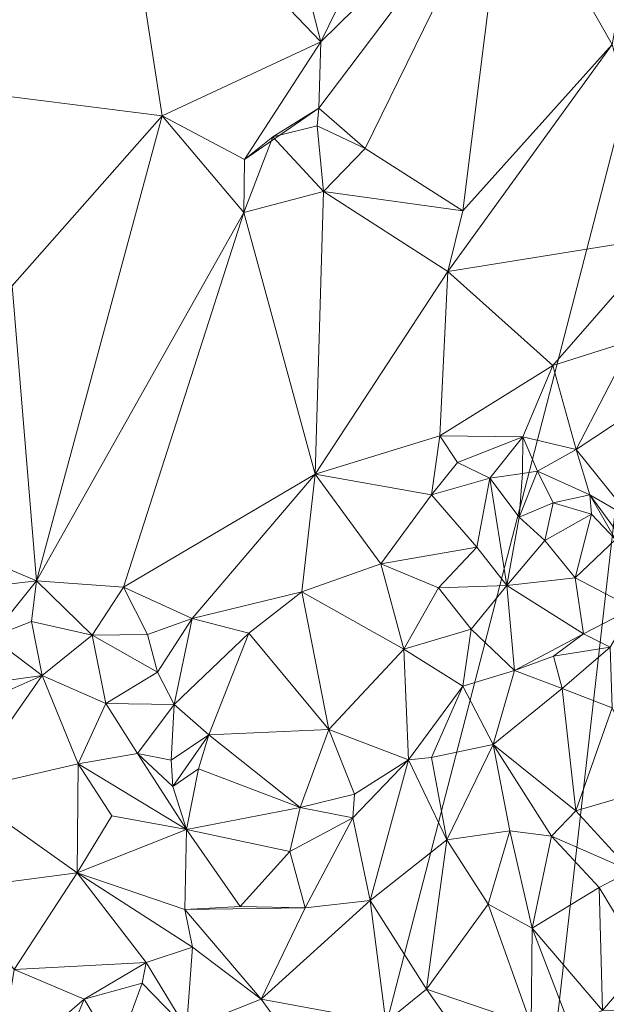
# Model space of a CAD drawing. Extents: x 6479 to 6529.3, y 6829.3 to 6879.
# Drawn here: x 6499.8 to 6503.1, y 6843.9 to 6849.5 of the extents above; entities that cross this region are included whole.
import ezdxf

# ---------------------------------------------------------------- set-up
doc = ezdxf.new("R2010")
doc.units = 0
doc.layers.add('BL0182', color=7, linetype='Continuous', lineweight=25)

msp = doc.modelspace()

# ---------------------------------------------------------------- linework, layer by layer
at = {"layer": 'BL0182', "color": 7, "lineweight": 0}
for points in [[(6500.330612, 6850.601201, 776.612032), (6501.480224, 6849.400293, 777.016181), (6501.044396, 6851.092455, 776.657379), (6500.330612, 6850.601201, 776.612032)], [(6501.480224, 6849.400293, 777.016181), (6502.024151, 6850.512787, 776.76217), (6501.044396, 6851.092455, 776.657379), (6501.480224, 6849.400293, 777.016181)], [(6490.083035, 6849.652869, 763.047106), (6491.301091, 6850.749104, 762.827217), (6500.699296, 6840.941325, 762.237944), (6490.083035, 6849.652869, 763.047106)], [(6491.301091, 6850.749104, 762.827217), (6501.192285, 6841.281028, 762.259449), (6500.699296, 6840.941325, 762.237944), (6491.301091, 6850.749104, 762.827217)], [(6491.301091, 6850.749104, 762.827217), (6503.573955, 6850.496888, 761.329443), (6501.192285, 6841.281028, 762.259449), (6491.301091, 6850.749104, 762.827217)], [(6502.535284, 6850.434023, 776.881407), (6503.130651, 6849.384681, 777.040998), (6503.379911, 6850.757673, 776.859623), (6502.535284, 6850.434023, 776.881407)], [(6498.729875, 6850.013631, 776.632781), (6499.38553, 6849.130731, 776.639783), (6500.330612, 6850.601201, 776.612032), (6498.729875, 6850.013631, 776.632781)], [(6499.38553, 6849.130731, 776.639783), (6500.582592, 6848.980441, 776.925991), (6500.330612, 6850.601201, 776.612032), (6499.38553, 6849.130731, 776.639783)], [(6500.330612, 6850.601201, 776.612032), (6500.582592, 6848.980441, 776.925991), (6501.480224, 6849.400293, 777.016181), (6500.330612, 6850.601201, 776.612032)], [(6501.192285, 6841.281028, 762.259449), (6503.573955, 6850.496888, 761.329443), (6502.689045, 6842.70838, 762.204401), (6501.192285, 6841.281028, 762.259449)], [(6501.480224, 6849.400293, 777.016181), (6502.535284, 6850.434023, 776.881407), (6502.024151, 6850.512787, 776.76217), (6501.480224, 6849.400293, 777.016181)], [(6503.232074, 6843.239559, 762.182719), (6502.689045, 6842.70838, 762.204401), (6503.573955, 6850.496888, 761.329443), (6503.232074, 6843.239559, 762.182719)], [(6501.469826, 6849.024167, 777.085761), (6502.535284, 6850.434023, 776.881407), (6501.480224, 6849.400293, 777.016181), (6501.469826, 6849.024167, 777.085761)], [(6501.469826, 6849.024167, 777.085761), (6501.732283, 6848.795924, 777.079844), (6502.535284, 6850.434023, 776.881407), (6501.469826, 6849.024167, 777.085761)], [(6501.732283, 6848.795924, 777.079844), (6502.286076, 6848.442352, 777.069605), (6502.535284, 6850.434023, 776.881407), (6501.732283, 6848.795924, 777.079844)], [(6502.286076, 6848.442352, 777.069605), (6503.130651, 6849.384681, 777.040998), (6502.535284, 6850.434023, 776.881407), (6502.286076, 6848.442352, 777.069605)], [(6490.083035, 6849.652869, 763.047106), (6500.699296, 6840.941325, 762.237944), (6498.595968, 6838.354695, 762.582465), (6490.083035, 6849.652869, 763.047106)], [(6500.582592, 6848.980441, 776.925991), (6501.04883, 6848.733553, 776.954495), (6501.480224, 6849.400293, 777.016181), (6500.582592, 6848.980441, 776.925991)], [(6501.04883, 6848.733553, 776.954495), (6501.469826, 6849.024167, 777.085761), (6501.480224, 6849.400293, 777.016181), (6501.04883, 6848.733553, 776.954495)], [(6502.286076, 6848.442352, 777.069605), (6502.200146, 6848.097428, 777.223015), (6503.130651, 6849.384681, 777.040998), (6502.286076, 6848.442352, 777.069605)], [(6502.200146, 6848.097428, 777.223015), (6503.43346, 6848.296831, 777.282717), (6503.130651, 6849.384681, 777.040998), (6502.200146, 6848.097428, 777.223015)], [(6499.38553, 6849.130731, 776.639783), (6499.733443, 6848.017324, 776.93106), (6500.582592, 6848.980441, 776.925991), (6499.38553, 6849.130731, 776.639783)], [(6501.04883, 6848.733553, 776.954495), (6501.208233, 6848.860656, 777.062325), (6501.469826, 6849.024167, 777.085761), (6501.04883, 6848.733553, 776.954495)], [(6501.208233, 6848.860656, 777.062325), (6501.460926, 6848.923241, 777.010455), (6501.469826, 6849.024167, 777.085761), (6501.208233, 6848.860656, 777.062325)], [(6501.460926, 6848.923241, 777.010455), (6501.732283, 6848.795924, 777.079844), (6501.469826, 6849.024167, 777.085761), (6501.460926, 6848.923241, 777.010455)], [(6499.733443, 6848.017324, 776.93106), (6499.871371, 6846.34425, 777.289039), (6500.582592, 6848.980441, 776.925991), (6499.733443, 6848.017324, 776.93106)], [(6499.871371, 6846.34425, 777.289039), (6501.044802, 6848.431606, 777.093665), (6500.582592, 6848.980441, 776.925991), (6499.871371, 6846.34425, 777.289039)], [(6500.582592, 6848.980441, 776.925991), (6501.044802, 6848.431606, 777.093665), (6501.04883, 6848.733553, 776.954495), (6500.582592, 6848.980441, 776.925991)], [(6501.208233, 6848.860656, 777.062325), (6501.495409, 6848.551288, 777.140183), (6501.460926, 6848.923241, 777.010455), (6501.208233, 6848.860656, 777.062325)], [(6501.460926, 6848.923241, 777.010455), (6501.495409, 6848.551288, 777.140183), (6501.732283, 6848.795924, 777.079844), (6501.460926, 6848.923241, 777.010455)], [(6501.044802, 6848.431606, 777.093665), (6501.208233, 6848.860656, 777.062325), (6501.04883, 6848.733553, 776.954495), (6501.044802, 6848.431606, 777.093665)], [(6501.044802, 6848.431606, 777.093665), (6501.495409, 6848.551288, 777.140183), (6501.208233, 6848.860656, 777.062325), (6501.044802, 6848.431606, 777.093665)], [(6501.495409, 6848.551288, 777.140183), (6502.286076, 6848.442352, 777.069605), (6501.732283, 6848.795924, 777.079844), (6501.495409, 6848.551288, 777.140183)], [(6501.495409, 6848.551288, 777.140183), (6501.044802, 6848.431606, 777.093665), (6501.449842, 6846.950147, 777.371873), (6501.495409, 6848.551288, 777.140183)], [(6501.449842, 6846.950147, 777.371873), (6502.200146, 6848.097428, 777.223015), (6501.495409, 6848.551288, 777.140183), (6501.449842, 6846.950147, 777.371873)], [(6501.495409, 6848.551288, 777.140183), (6502.200146, 6848.097428, 777.223015), (6502.286076, 6848.442352, 777.069605), (6501.495409, 6848.551288, 777.140183)], [(6500.363853, 6846.308787, 777.386381), (6501.044802, 6848.431606, 777.093665), (6499.871371, 6846.34425, 777.289039), (6500.363853, 6846.308787, 777.386381)], [(6501.449842, 6846.950147, 777.371873), (6501.044802, 6848.431606, 777.093665), (6500.363853, 6846.308787, 777.386381), (6501.449842, 6846.950147, 777.371873)], [(6502.200146, 6848.097428, 777.223015), (6502.794427, 6847.564807, 777.29288), (6503.43346, 6848.296831, 777.282717), (6502.200146, 6848.097428, 777.223015)], [(6502.794427, 6847.564807, 777.29288), (6503.24786, 6847.709432, 777.349093), (6503.43346, 6848.296831, 777.282717), (6502.794427, 6847.564807, 777.29288)], [(6502.200146, 6848.097428, 777.223015), (6501.449842, 6846.950147, 777.371873), (6502.155316, 6847.16667, 777.367196), (6502.200146, 6848.097428, 777.223015)], [(6502.794427, 6847.564807, 777.29288), (6502.200146, 6848.097428, 777.223015), (6502.155316, 6847.16667, 777.367196), (6502.794427, 6847.564807, 777.29288)], [(6498.972616, 6846.725583, 777.154322), (6499.871371, 6846.34425, 777.289039), (6499.733443, 6848.017324, 776.93106), (6498.972616, 6846.725583, 777.154322)], [(6502.794427, 6847.564807, 777.29288), (6502.927488, 6847.088843, 777.409801), (6503.24786, 6847.709432, 777.349093), (6502.794427, 6847.564807, 777.29288)], [(6502.927488, 6847.088843, 777.409801), (6503.343753, 6847.365173, 777.331427), (6503.24786, 6847.709432, 777.349093), (6502.927488, 6847.088843, 777.409801)], [(6502.155316, 6847.16667, 777.367196), (6502.625554, 6847.161869, 777.268819), (6502.794427, 6847.564807, 777.29288), (6502.155316, 6847.16667, 777.367196)], [(6502.625554, 6847.161869, 777.268819), (6502.927488, 6847.088843, 777.409801), (6502.794427, 6847.564807, 777.29288), (6502.625554, 6847.161869, 777.268819)], [(6502.927488, 6847.088843, 777.409801), (6503.245571, 6846.692642, 777.558713), (6503.343753, 6847.365173, 777.331427), (6502.927488, 6847.088843, 777.409801)], [(6501.449842, 6846.950147, 777.371873), (6502.108702, 6846.832092, 777.241292), (6502.155316, 6847.16667, 777.367196), (6501.449842, 6846.950147, 777.371873)], [(6502.108702, 6846.832092, 777.241292), (6502.25511, 6847.01509, 777.345901), (6502.155316, 6847.16667, 777.367196), (6502.108702, 6846.832092, 777.241292)], [(6502.155316, 6847.16667, 777.367196), (6502.25511, 6847.01509, 777.345901), (6502.625554, 6847.161869, 777.268819), (6502.155316, 6847.16667, 777.367196)], [(6502.25511, 6847.01509, 777.345901), (6502.438148, 6846.927122, 777.116379), (6502.625554, 6847.161869, 777.268819), (6502.25511, 6847.01509, 777.345901)], [(6502.438148, 6846.927122, 777.116379), (6502.622827, 6846.952468, 777.118563), (6502.625554, 6847.161869, 777.268819), (6502.438148, 6846.927122, 777.116379)], [(6502.622827, 6846.952468, 777.118563), (6502.707934, 6846.966515, 777.260473), (6502.625554, 6847.161869, 777.268819), (6502.622827, 6846.952468, 777.118563)], [(6502.625554, 6847.161869, 777.268819), (6502.707934, 6846.966515, 777.260473), (6502.927488, 6847.088843, 777.409801), (6502.625554, 6847.161869, 777.268819)], [(6502.707934, 6846.966515, 777.260473), (6503.004173, 6846.832455, 777.308013), (6502.927488, 6847.088843, 777.409801), (6502.707934, 6846.966515, 777.260473)], [(6502.927488, 6847.088843, 777.409801), (6503.004173, 6846.832455, 777.308013), (6503.245571, 6846.692642, 777.558713), (6502.927488, 6847.088843, 777.409801)], [(6502.108702, 6846.832092, 777.241292), (6502.438148, 6846.927122, 777.116379), (6502.25511, 6847.01509, 777.345901), (6502.108702, 6846.832092, 777.241292)], [(6500.363853, 6846.308787, 777.386381), (6500.751561, 6846.13234, 777.439191), (6501.449842, 6846.950147, 777.371873), (6500.363853, 6846.308787, 777.386381)], [(6500.751561, 6846.13234, 777.439191), (6501.373961, 6846.283358, 777.429753), (6501.449842, 6846.950147, 777.371873), (6500.751561, 6846.13234, 777.439191)], [(6501.373961, 6846.283358, 777.429753), (6501.820485, 6846.442185, 777.213273), (6501.449842, 6846.950147, 777.371873), (6501.373961, 6846.283358, 777.429753)], [(6501.449842, 6846.950147, 777.371873), (6501.820485, 6846.442185, 777.213273), (6502.108702, 6846.832092, 777.241292), (6501.449842, 6846.950147, 777.371873)], [(6502.108702, 6846.832092, 777.241292), (6502.36538, 6846.536057, 777.142485), (6502.438148, 6846.927122, 777.116379), (6502.108702, 6846.832092, 777.241292)], [(6502.36538, 6846.536057, 777.142485), (6502.535274, 6846.319046, 776.997684), (6502.438148, 6846.927122, 777.116379), (6502.36538, 6846.536057, 777.142485)], [(6502.438148, 6846.927122, 777.116379), (6502.603875, 6846.706355, 777.121266), (6502.622827, 6846.952468, 777.118563), (6502.438148, 6846.927122, 777.116379)], [(6502.438148, 6846.927122, 777.116379), (6502.535274, 6846.319046, 776.997684), (6502.603875, 6846.706355, 777.121266), (6502.438148, 6846.927122, 777.116379)], [(6502.603875, 6846.706355, 777.121266), (6502.707934, 6846.966515, 777.260473), (6502.622827, 6846.952468, 777.118563), (6502.603875, 6846.706355, 777.121266)], [(6502.603875, 6846.706355, 777.121266), (6502.79676, 6846.787773, 777.096857), (6502.707934, 6846.966515, 777.260473), (6502.603875, 6846.706355, 777.121266)], [(6502.707934, 6846.966515, 777.260473), (6502.79676, 6846.787773, 777.096857), (6503.004173, 6846.832455, 777.308013), (6502.707934, 6846.966515, 777.260473)], [(6501.820485, 6846.442185, 777.213273), (6502.36538, 6846.536057, 777.142485), (6502.108702, 6846.832092, 777.241292), (6501.820485, 6846.442185, 777.213273)], [(6502.79676, 6846.787773, 777.096857), (6503.013223, 6846.723505, 777.028238), (6503.004173, 6846.832455, 777.308013), (6502.79676, 6846.787773, 777.096857)], [(6503.004173, 6846.832455, 777.308013), (6503.013223, 6846.723505, 777.028238), (6503.149375, 6846.578992, 777.131036), (6503.004173, 6846.832455, 777.308013)], [(6503.004173, 6846.832455, 777.308013), (6503.149375, 6846.578992, 777.131036), (6503.144222, 6846.641132, 777.335592), (6503.004173, 6846.832455, 777.308013)], [(6503.004173, 6846.832455, 777.308013), (6503.144222, 6846.641132, 777.335592), (6503.245571, 6846.692642, 777.558713), (6503.004173, 6846.832455, 777.308013)], [(6502.603875, 6846.706355, 777.121266), (6502.749545, 6846.572838, 776.995313), (6502.79676, 6846.787773, 777.096857), (6502.603875, 6846.706355, 777.121266)], [(6502.749545, 6846.572838, 776.995313), (6503.013223, 6846.723505, 777.028238), (6502.79676, 6846.787773, 777.096857), (6502.749545, 6846.572838, 776.995313)], [(6498.972616, 6846.725583, 777.154322), (6499.199561, 6846.265462, 777.281905), (6499.871371, 6846.34425, 777.289039), (6498.972616, 6846.725583, 777.154322)], [(6502.535274, 6846.319046, 776.997684), (6502.749545, 6846.572838, 776.995313), (6502.603875, 6846.706355, 777.121266), (6502.535274, 6846.319046, 776.997684)], [(6502.749545, 6846.572838, 776.995313), (6502.920614, 6846.362217, 777.014684), (6503.013223, 6846.723505, 777.028238), (6502.749545, 6846.572838, 776.995313)], [(6502.920614, 6846.362217, 777.014684), (6503.149375, 6846.578992, 777.131036), (6503.013223, 6846.723505, 777.028238), (6502.920614, 6846.362217, 777.014684)], [(6501.820485, 6846.442185, 777.213273), (6502.148303, 6846.305938, 777.198617), (6502.36538, 6846.536057, 777.142485), (6501.820485, 6846.442185, 777.213273)], [(6502.148303, 6846.305938, 777.198617), (6502.535274, 6846.319046, 776.997684), (6502.36538, 6846.536057, 777.142485), (6502.148303, 6846.305938, 777.198617)], [(6502.535274, 6846.319046, 776.997684), (6502.920614, 6846.362217, 777.014684), (6502.749545, 6846.572838, 776.995313), (6502.535274, 6846.319046, 776.997684)], [(6502.920614, 6846.362217, 777.014684), (6503.250762, 6846.190613, 776.991414), (6503.149375, 6846.578992, 777.131036), (6502.920614, 6846.362217, 777.014684)], [(6501.373961, 6846.283358, 777.429753), (6501.95153, 6845.958555, 777.067281), (6501.820485, 6846.442185, 777.213273), (6501.373961, 6846.283358, 777.429753)], [(6501.820485, 6846.442185, 777.213273), (6501.95153, 6845.958555, 777.067281), (6502.148303, 6846.305938, 777.198617), (6501.820485, 6846.442185, 777.213273)], [(6499.199561, 6846.265462, 777.281905), (6499.614303, 6846.025163, 777.239044), (6499.871371, 6846.34425, 777.289039), (6499.199561, 6846.265462, 777.281905)], [(6499.614303, 6846.025163, 777.239044), (6499.842858, 6846.114485, 777.199483), (6499.871371, 6846.34425, 777.289039), (6499.614303, 6846.025163, 777.239044)], [(6499.842858, 6846.114485, 777.199483), (6500.186244, 6846.036746, 777.309858), (6499.871371, 6846.34425, 777.289039), (6499.842858, 6846.114485, 777.199483)], [(6499.871371, 6846.34425, 777.289039), (6500.186244, 6846.036746, 777.309858), (6500.363853, 6846.308787, 777.386381), (6499.871371, 6846.34425, 777.289039)], [(6500.186244, 6846.036746, 777.309858), (6500.4989, 6846.040735, 777.456113), (6500.363853, 6846.308787, 777.386381), (6500.186244, 6846.036746, 777.309858)], [(6500.4989, 6846.040735, 777.456113), (6500.751561, 6846.13234, 777.439191), (6500.363853, 6846.308787, 777.386381), (6500.4989, 6846.040735, 777.456113)], [(6502.148303, 6846.305938, 777.198617), (6502.332844, 6846.071909, 777.044779), (6502.535274, 6846.319046, 776.997684), (6502.148303, 6846.305938, 777.198617)], [(6502.332844, 6846.071909, 777.044779), (6502.578418, 6845.836114, 776.881074), (6502.535274, 6846.319046, 776.997684), (6502.332844, 6846.071909, 777.044779)], [(6502.535274, 6846.319046, 776.997684), (6502.968292, 6846.04555, 776.988038), (6502.920614, 6846.362217, 777.014684), (6502.535274, 6846.319046, 776.997684)], [(6502.535274, 6846.319046, 776.997684), (6502.578418, 6845.836114, 776.881074), (6502.968292, 6846.04555, 776.988038), (6502.535274, 6846.319046, 776.997684)], [(6502.920614, 6846.362217, 777.014684), (6502.968292, 6846.04555, 776.988038), (6503.250762, 6846.190613, 776.991414), (6502.920614, 6846.362217, 777.014684)], [(6501.072761, 6846.048182, 777.467343), (6501.373961, 6846.283358, 777.429753), (6500.751561, 6846.13234, 777.439191), (6501.072761, 6846.048182, 777.467343)], [(6501.072761, 6846.048182, 777.467343), (6501.527138, 6845.502025, 777.175668), (6501.373961, 6846.283358, 777.429753), (6501.072761, 6846.048182, 777.467343)], [(6501.373961, 6846.283358, 777.429753), (6501.527138, 6845.502025, 777.175668), (6501.95153, 6845.958555, 777.067281), (6501.373961, 6846.283358, 777.429753)], [(6501.95153, 6845.958555, 777.067281), (6502.332844, 6846.071909, 777.044779), (6502.148303, 6846.305938, 777.198617), (6501.95153, 6845.958555, 777.067281)], [(6502.968292, 6846.04555, 776.988038), (6503.119391, 6845.968842, 776.733547), (6503.250762, 6846.190613, 776.991414), (6502.968292, 6846.04555, 776.988038)], [(6499.614303, 6846.025163, 777.239044), (6499.9035, 6845.808018, 777.262206), (6499.842858, 6846.114485, 777.199483), (6499.614303, 6846.025163, 777.239044)], [(6499.842858, 6846.114485, 777.199483), (6499.9035, 6845.808018, 777.262206), (6500.186244, 6846.036746, 777.309858), (6499.842858, 6846.114485, 777.199483)], [(6500.4989, 6846.040735, 777.456113), (6500.555059, 6845.828086, 777.31115), (6500.751561, 6846.13234, 777.439191), (6500.4989, 6846.040735, 777.456113)], [(6500.555059, 6845.828086, 777.31115), (6500.649634, 6845.644533, 777.337881), (6500.751561, 6846.13234, 777.439191), (6500.555059, 6845.828086, 777.31115)], [(6500.649634, 6845.644533, 777.337881), (6501.072761, 6846.048182, 777.467343), (6500.751561, 6846.13234, 777.439191), (6500.649634, 6845.644533, 777.337881)], [(6499.9035, 6845.808018, 777.262206), (6500.264046, 6845.648969, 777.19238), (6500.186244, 6846.036746, 777.309858), (6499.9035, 6845.808018, 777.262206)], [(6500.186244, 6846.036746, 777.309858), (6500.555059, 6845.828086, 777.31115), (6500.4989, 6846.040735, 777.456113), (6500.186244, 6846.036746, 777.309858)], [(6500.186244, 6846.036746, 777.309858), (6500.264046, 6845.648969, 777.19238), (6500.555059, 6845.828086, 777.31115), (6500.186244, 6846.036746, 777.309858)], [(6501.072761, 6846.048182, 777.467343), (6500.649634, 6845.644533, 777.337881), (6500.846242, 6845.473192, 777.214515), (6501.072761, 6846.048182, 777.467343)], [(6501.527138, 6845.502025, 777.175668), (6501.072761, 6846.048182, 777.467343), (6500.846242, 6845.473192, 777.214515), (6501.527138, 6845.502025, 777.175668)], [(6501.95153, 6845.958555, 777.067281), (6502.28509, 6845.748542, 776.902794), (6502.332844, 6846.071909, 777.044779), (6501.95153, 6845.958555, 777.067281)], [(6502.28509, 6845.748542, 776.902794), (6502.578418, 6845.836114, 776.881074), (6502.332844, 6846.071909, 777.044779), (6502.28509, 6845.748542, 776.902794)], [(6502.578418, 6845.836114, 776.881074), (6502.79852, 6845.918208, 776.772981), (6502.968292, 6846.04555, 776.988038), (6502.578418, 6845.836114, 776.881074)], [(6502.79852, 6845.918208, 776.772981), (6503.119391, 6845.968842, 776.733547), (6502.968292, 6846.04555, 776.988038), (6502.79852, 6845.918208, 776.772981)], [(6499.473016, 6845.748355, 777.235886), (6499.9035, 6845.808018, 777.262206), (6499.614303, 6846.025163, 777.239044), (6499.473016, 6845.748355, 777.235886)], [(6501.527138, 6845.502025, 777.175668), (6501.977279, 6845.329944, 777.017503), (6501.95153, 6845.958555, 777.067281), (6501.527138, 6845.502025, 777.175668)], [(6501.95153, 6845.958555, 777.067281), (6501.977279, 6845.329944, 777.017503), (6502.28509, 6845.748542, 776.902794), (6501.95153, 6845.958555, 777.067281)], [(6502.578418, 6845.836114, 776.881074), (6502.848699, 6845.735739, 776.647565), (6502.79852, 6845.918208, 776.772981), (6502.578418, 6845.836114, 776.881074)], [(6502.79852, 6845.918208, 776.772981), (6502.848699, 6845.735739, 776.647565), (6503.119391, 6845.968842, 776.733547), (6502.79852, 6845.918208, 776.772981)], [(6502.848699, 6845.735739, 776.647565), (6503.131708, 6845.626232, 776.648308), (6503.119391, 6845.968842, 776.733547), (6502.848699, 6845.735739, 776.647565)], [(6499.186897, 6845.491438, 777.168172), (6499.445077, 6845.154631, 777.138409), (6499.9035, 6845.808018, 777.262206), (6499.186897, 6845.491438, 777.168172)], [(6499.186897, 6845.491438, 777.168172), (6499.9035, 6845.808018, 777.262206), (6499.473016, 6845.748355, 777.235886), (6499.186897, 6845.491438, 777.168172)], [(6499.445077, 6845.154631, 777.138409), (6500.10663, 6845.307927, 777.184557), (6499.9035, 6845.808018, 777.262206), (6499.445077, 6845.154631, 777.138409)], [(6499.9035, 6845.808018, 777.262206), (6500.10663, 6845.307927, 777.184557), (6500.264046, 6845.648969, 777.19238), (6499.9035, 6845.808018, 777.262206)], [(6500.264046, 6845.648969, 777.19238), (6500.649634, 6845.644533, 777.337881), (6500.555059, 6845.828086, 777.31115), (6500.264046, 6845.648969, 777.19238)], [(6502.28509, 6845.748542, 776.902794), (6502.456819, 6845.418285, 776.71157), (6502.578418, 6845.836114, 776.881074), (6502.28509, 6845.748542, 776.902794)], [(6502.456819, 6845.418285, 776.71157), (6502.848699, 6845.735739, 776.647565), (6502.578418, 6845.836114, 776.881074), (6502.456819, 6845.418285, 776.71157)], [(6501.977279, 6845.329944, 777.017503), (6502.108172, 6845.344282, 776.80333), (6502.28509, 6845.748542, 776.902794), (6501.977279, 6845.329944, 777.017503)], [(6502.108172, 6845.344282, 776.80333), (6502.456819, 6845.418285, 776.71157), (6502.28509, 6845.748542, 776.902794), (6502.108172, 6845.344282, 776.80333)], [(6502.456819, 6845.418285, 776.71157), (6502.925966, 6845.042425, 776.565219), (6502.848699, 6845.735739, 776.647565), (6502.456819, 6845.418285, 776.71157)], [(6502.848699, 6845.735739, 776.647565), (6502.925966, 6845.042425, 776.565219), (6503.131708, 6845.626232, 776.648308), (6502.848699, 6845.735739, 776.647565)], [(6500.10663, 6845.307927, 777.184557), (6500.44271, 6845.366338, 777.206817), (6500.264046, 6845.648969, 777.19238), (6500.10663, 6845.307927, 777.184557)], [(6500.264046, 6845.648969, 777.19238), (6500.44271, 6845.366338, 777.206817), (6500.649634, 6845.644533, 777.337881), (6500.264046, 6845.648969, 777.19238)], [(6500.44271, 6845.366338, 777.206817), (6500.633583, 6845.328267, 777.285191), (6500.649634, 6845.644533, 777.337881), (6500.44271, 6845.366338, 777.206817)], [(6500.633583, 6845.328267, 777.285191), (6500.846242, 6845.473192, 777.214515), (6500.649634, 6845.644533, 777.337881), (6500.633583, 6845.328267, 777.285191)], [(6502.925966, 6845.042425, 776.565219), (6503.349639, 6845.1667, 776.448527), (6503.131708, 6845.626232, 776.648308), (6502.925966, 6845.042425, 776.565219)], [(6500.633583, 6845.328267, 777.285191), (6500.642153, 6845.179746, 777.150893), (6500.846242, 6845.473192, 777.214515), (6500.633583, 6845.328267, 777.285191)], [(6500.642153, 6845.179746, 777.150893), (6500.787624, 6845.280406, 777.083592), (6500.846242, 6845.473192, 777.214515), (6500.642153, 6845.179746, 777.150893)], [(6500.787624, 6845.280406, 777.083592), (6501.364122, 6845.059635, 777.108098), (6500.846242, 6845.473192, 777.214515), (6500.787624, 6845.280406, 777.083592)], [(6500.846242, 6845.473192, 777.214515), (6501.364122, 6845.059635, 777.108098), (6501.527138, 6845.502025, 777.175668), (6500.846242, 6845.473192, 777.214515)], [(6501.364122, 6845.059635, 777.108098), (6501.672032, 6845.136241, 777.158425), (6501.527138, 6845.502025, 777.175668), (6501.364122, 6845.059635, 777.108098)], [(6501.527138, 6845.502025, 777.175668), (6501.672032, 6845.136241, 777.158425), (6501.977279, 6845.329944, 777.017503), (6501.527138, 6845.502025, 777.175668)], [(6502.108172, 6845.344282, 776.80333), (6502.194353, 6844.877431, 776.706621), (6502.456819, 6845.418285, 776.71157), (6502.108172, 6845.344282, 776.80333)], [(6502.194353, 6844.877431, 776.706621), (6502.551117, 6844.928495, 776.487752), (6502.456819, 6845.418285, 776.71157), (6502.194353, 6844.877431, 776.706621)], [(6502.456819, 6845.418285, 776.71157), (6502.551117, 6844.928495, 776.487752), (6502.787566, 6844.898432, 776.441276), (6502.456819, 6845.418285, 776.71157)], [(6502.456819, 6845.418285, 776.71157), (6502.787566, 6844.898432, 776.441276), (6502.925966, 6845.042425, 776.565219), (6502.456819, 6845.418285, 776.71157)], [(6500.10663, 6845.307927, 777.184557), (6500.719469, 6844.935004, 777.100677), (6500.44271, 6845.366338, 777.206817), (6500.10663, 6845.307927, 777.184557)], [(6500.44271, 6845.366338, 777.206817), (6500.642153, 6845.179746, 777.150893), (6500.633583, 6845.328267, 777.285191), (6500.44271, 6845.366338, 777.206817)], [(6500.44271, 6845.366338, 777.206817), (6500.719469, 6844.935004, 777.100677), (6500.642153, 6845.179746, 777.150893), (6500.44271, 6845.366338, 777.206817)], [(6499.445077, 6845.154631, 777.138409), (6500.100022, 6844.691097, 777.223132), (6500.10663, 6845.307927, 777.184557), (6499.445077, 6845.154631, 777.138409)], [(6500.100022, 6844.691097, 777.223132), (6500.298062, 6845.012945, 777.112456), (6500.10663, 6845.307927, 777.184557), (6500.100022, 6844.691097, 777.223132)], [(6500.10663, 6845.307927, 777.184557), (6500.298062, 6845.012945, 777.112456), (6500.719469, 6844.935004, 777.100677), (6500.10663, 6845.307927, 777.184557)], [(6501.662989, 6845.00178, 776.974846), (6501.977279, 6845.329944, 777.017503), (6501.672032, 6845.136241, 777.158425), (6501.662989, 6845.00178, 776.974846)], [(6501.662989, 6845.00178, 776.974846), (6501.760538, 6844.532461, 776.893673), (6501.977279, 6845.329944, 777.017503), (6501.662989, 6845.00178, 776.974846)], [(6501.760538, 6844.532461, 776.893673), (6502.194353, 6844.877431, 776.706621), (6501.977279, 6845.329944, 777.017503), (6501.760538, 6844.532461, 776.893673)], [(6501.977279, 6845.329944, 777.017503), (6502.194353, 6844.877431, 776.706621), (6502.108172, 6845.344282, 776.80333), (6501.977279, 6845.329944, 777.017503)], [(6500.642153, 6845.179746, 777.150893), (6500.719469, 6844.935004, 777.100677), (6500.787624, 6845.280406, 777.083592), (6500.642153, 6845.179746, 777.150893)], [(6500.719469, 6844.935004, 777.100677), (6501.364122, 6845.059635, 777.108098), (6500.787624, 6845.280406, 777.083592), (6500.719469, 6844.935004, 777.100677)], [(6499.409132, 6844.599178, 777.137061), (6500.100022, 6844.691097, 777.223132), (6499.445077, 6845.154631, 777.138409), (6499.409132, 6844.599178, 777.137061)], [(6501.364122, 6845.059635, 777.108098), (6501.662989, 6845.00178, 776.974846), (6501.672032, 6845.136241, 777.158425), (6501.364122, 6845.059635, 777.108098)], [(6502.925966, 6845.042425, 776.565219), (6503.237011, 6844.702314, 776.220331), (6503.349639, 6845.1667, 776.448527), (6502.925966, 6845.042425, 776.565219)], [(6500.719469, 6844.935004, 777.100677), (6501.305983, 6844.810706, 777.101984), (6501.364122, 6845.059635, 777.108098), (6500.719469, 6844.935004, 777.100677)], [(6501.305983, 6844.810706, 777.101984), (6501.662989, 6845.00178, 776.974846), (6501.364122, 6845.059635, 777.108098), (6501.305983, 6844.810706, 777.101984)], [(6502.787566, 6844.898432, 776.441276), (6503.237011, 6844.702314, 776.220331), (6502.925966, 6845.042425, 776.565219), (6502.787566, 6844.898432, 776.441276)], [(6500.100022, 6844.691097, 777.223132), (6500.719469, 6844.935004, 777.100677), (6500.298062, 6845.012945, 777.112456), (6500.100022, 6844.691097, 777.223132)], [(6501.305983, 6844.810706, 777.101984), (6501.392759, 6844.492343, 776.983273), (6501.662989, 6845.00178, 776.974846), (6501.305983, 6844.810706, 777.101984)], [(6501.392759, 6844.492343, 776.983273), (6501.760538, 6844.532461, 776.893673), (6501.662989, 6845.00178, 776.974846), (6501.392759, 6844.492343, 776.983273)], [(6500.100022, 6844.691097, 777.223132), (6500.710204, 6844.481523, 777.13068), (6500.719469, 6844.935004, 777.100677), (6500.100022, 6844.691097, 777.223132)], [(6500.710204, 6844.481523, 777.13068), (6501.024189, 6844.499461, 777.108598), (6500.719469, 6844.935004, 777.100677), (6500.710204, 6844.481523, 777.13068)], [(6500.719469, 6844.935004, 777.100677), (6501.024189, 6844.499461, 777.108598), (6501.305983, 6844.810706, 777.101984), (6500.719469, 6844.935004, 777.100677)], [(6502.194353, 6844.877431, 776.706621), (6502.428576, 6844.513334, 776.512742), (6502.551117, 6844.928495, 776.487752), (6502.194353, 6844.877431, 776.706621)], [(6502.428576, 6844.513334, 776.512742), (6502.677998, 6844.376755, 776.428279), (6502.551117, 6844.928495, 776.487752), (6502.428576, 6844.513334, 776.512742)], [(6502.551117, 6844.928495, 776.487752), (6502.677998, 6844.376755, 776.428279), (6502.787566, 6844.898432, 776.441276), (6502.551117, 6844.928495, 776.487752)], [(6501.760538, 6844.532461, 776.893673), (6502.080189, 6844.031019, 776.76675), (6502.194353, 6844.877431, 776.706621), (6501.760538, 6844.532461, 776.893673)], [(6502.080189, 6844.031019, 776.76675), (6502.428576, 6844.513334, 776.512742), (6502.194353, 6844.877431, 776.706621), (6502.080189, 6844.031019, 776.76675)], [(6502.677998, 6844.376755, 776.428279), (6503.057329, 6844.606261, 776.102845), (6502.787566, 6844.898432, 776.441276), (6502.677998, 6844.376755, 776.428279)], [(6502.787566, 6844.898432, 776.441276), (6503.057329, 6844.606261, 776.102845), (6503.237011, 6844.702314, 776.220331), (6502.787566, 6844.898432, 776.441276)], [(6501.024189, 6844.499461, 777.108598), (6501.392759, 6844.492343, 776.983273), (6501.305983, 6844.810706, 777.101984), (6501.024189, 6844.499461, 777.108598)], [(6499.409132, 6844.599178, 777.137061), (6499.744345, 6844.142668, 777.151368), (6500.100022, 6844.691097, 777.223132), (6499.409132, 6844.599178, 777.137061)], [(6499.744345, 6844.142668, 777.151368), (6500.492222, 6844.182103, 777.172901), (6500.100022, 6844.691097, 777.223132), (6499.744345, 6844.142668, 777.151368)], [(6500.100022, 6844.691097, 777.223132), (6500.492222, 6844.182103, 777.172901), (6500.753904, 6844.268208, 777.142924), (6500.100022, 6844.691097, 777.223132)], [(6500.100022, 6844.691097, 777.223132), (6500.753904, 6844.268208, 777.142924), (6500.710204, 6844.481523, 777.13068), (6500.100022, 6844.691097, 777.223132)], [(6503.057329, 6844.606261, 776.102845), (6503.313008, 6844.185432, 775.720055), (6503.237011, 6844.702314, 776.220331), (6503.057329, 6844.606261, 776.102845)], [(6502.677998, 6844.376755, 776.428279), (6503.076232, 6843.910707, 775.939613), (6503.057329, 6844.606261, 776.102845), (6502.677998, 6844.376755, 776.428279)], [(6503.057329, 6844.606261, 776.102845), (6503.076232, 6843.910707, 775.939613), (6503.313008, 6844.185432, 775.720055), (6503.057329, 6844.606261, 776.102845)], [(6501.142557, 6843.975087, 776.899297), (6501.760538, 6844.532461, 776.893673), (6501.392759, 6844.492343, 776.983273), (6501.142557, 6843.975087, 776.899297)], [(6501.142557, 6843.975087, 776.899297), (6501.848337, 6843.843367, 776.76514), (6501.760538, 6844.532461, 776.893673), (6501.142557, 6843.975087, 776.899297)], [(6501.760538, 6844.532461, 776.893673), (6501.848337, 6843.843367, 776.76514), (6502.080189, 6844.031019, 776.76675), (6501.760538, 6844.532461, 776.893673)], [(6500.710204, 6844.481523, 777.13068), (6501.392759, 6844.492343, 776.983273), (6501.024189, 6844.499461, 777.108598), (6500.710204, 6844.481523, 777.13068)], [(6500.710204, 6844.481523, 777.13068), (6501.142557, 6843.975087, 776.899297), (6501.392759, 6844.492343, 776.983273), (6500.710204, 6844.481523, 777.13068)], [(6500.710204, 6844.481523, 777.13068), (6500.753904, 6844.268208, 777.142924), (6501.142557, 6843.975087, 776.899297), (6500.710204, 6844.481523, 777.13068)], [(6502.080189, 6844.031019, 776.76675), (6502.671865, 6843.828348, 776.606289), (6502.428576, 6844.513334, 776.512742), (6502.080189, 6844.031019, 776.76675)], [(6502.428576, 6844.513334, 776.512742), (6502.671865, 6843.828348, 776.606289), (6502.677998, 6844.376755, 776.428279), (6502.428576, 6844.513334, 776.512742)], [(6502.671865, 6843.828348, 776.606289), (6502.887486, 6843.831252, 776.292493), (6502.677998, 6844.376755, 776.428279), (6502.671865, 6843.828348, 776.606289)], [(6502.677998, 6844.376755, 776.428279), (6502.887486, 6843.831252, 776.292493), (6503.076232, 6843.910707, 775.939613), (6502.677998, 6844.376755, 776.428279)], [(6500.492222, 6844.182103, 777.172901), (6500.720567, 6843.806832, 776.906051), (6500.753904, 6844.268208, 777.142924), (6500.492222, 6844.182103, 777.172901)], [(6500.720567, 6843.806832, 776.906051), (6501.142557, 6843.975087, 776.899297), (6500.753904, 6844.268208, 777.142924), (6500.720567, 6843.806832, 776.906051)], [(6499.647216, 6843.55075, 777.113417), (6500.140848, 6843.973684, 777.095561), (6499.744345, 6844.142668, 777.151368), (6499.647216, 6843.55075, 777.113417)], [(6499.744345, 6844.142668, 777.151368), (6500.140848, 6843.973684, 777.095561), (6500.492222, 6844.182103, 777.172901), (6499.744345, 6844.142668, 777.151368)], [(6500.140848, 6843.973684, 777.095561), (6500.469183, 6844.065195, 777.022414), (6500.492222, 6844.182103, 777.172901), (6500.140848, 6843.973684, 777.095561)], [(6500.469183, 6844.065195, 777.022414), (6500.720567, 6843.806832, 776.906051), (6500.492222, 6844.182103, 777.172901), (6500.469183, 6844.065195, 777.022414)], [(6503.076232, 6843.910707, 775.939613), (6503.562753, 6843.91859, 774.95554), (6503.313008, 6844.185432, 775.720055), (6503.076232, 6843.910707, 775.939613)], [(6500.140848, 6843.973684, 777.095561), (6500.323312, 6843.668451, 776.982053), (6500.469183, 6844.065195, 777.022414), (6500.140848, 6843.973684, 777.095561)], [(6500.323312, 6843.668451, 776.982053), (6500.720567, 6843.806832, 776.906051), (6500.469183, 6844.065195, 777.022414), (6500.323312, 6843.668451, 776.982053)], [(6501.848337, 6843.843367, 776.76514), (6502.402556, 6843.572198, 776.635829), (6502.080189, 6844.031019, 776.76675), (6501.848337, 6843.843367, 776.76514)], [(6502.080189, 6844.031019, 776.76675), (6502.402556, 6843.572198, 776.635829), (6502.671865, 6843.828348, 776.606289), (6502.080189, 6844.031019, 776.76675)], [(6499.647216, 6843.55075, 777.113417), (6499.806614, 6843.171479, 777.004655), (6500.140848, 6843.973684, 777.095561), (6499.647216, 6843.55075, 777.113417)], [(6499.806614, 6843.171479, 777.004655), (6500.323312, 6843.668451, 776.982053), (6500.140848, 6843.973684, 777.095561), (6499.806614, 6843.171479, 777.004655)], [(6500.720567, 6843.806832, 776.906051), (6501.41564, 6843.599177, 776.638363), (6501.142557, 6843.975087, 776.899297), (6500.720567, 6843.806832, 776.906051)], [(6501.142557, 6843.975087, 776.899297), (6501.41564, 6843.599177, 776.638363), (6501.848337, 6843.843367, 776.76514), (6501.142557, 6843.975087, 776.899297)]]:
    msp.add_3dface(points, dxfattribs=at)

doc.saveas('drawing.dxf')
